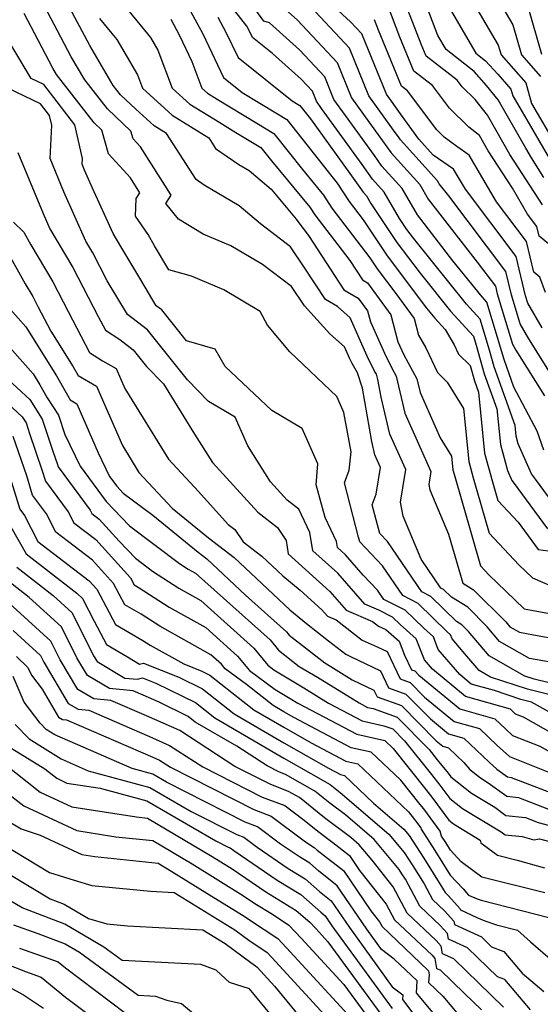
# Model space of a CAD drawing. Extents: x 1839445 to 1843564, y 2720541 to 2723595.
# Drawn here: x 1842117 to 1842201, y 2722611 to 2722770 of the extents above; entities that cross this region are included whole.
import ezdxf

# ---------------------------------------------------------------- set-up
doc = ezdxf.new("R2010")
doc.units = 0

msp = doc.modelspace()

# ---------------------------------------------------------------- linework, layer by layer
at = {"layer": 'Unknown_Line_Type', "color": 0}
for points in [[(1842203.99, 2722690.93, 854), (1842200.55, 2722695.61, 854), (1842199.91, 2722696.5, 854), (1842197.78, 2722701.32, 854), (1842197.44, 2722702.56, 854), (1842197.27, 2722704.26, 854), (1842193.89, 2722713.76, 854), (1842193.12, 2722716.42, 854), (1842191.63, 2722721.41, 854), (1842189.41, 2722723.84, 854), (1842180.88, 2722734.45, 854), (1842179.82, 2722735.86, 854), (1842178.62, 2722737.66, 854), (1842176.17, 2722741.9, 854), (1842174.28, 2722744, 854), (1842172.63, 2722746.34, 854), (1842166.08, 2722755.39, 854), (1842165.25, 2722756.54, 854), (1842164.59, 2722758.15, 854), (1842162.78, 2722760.09, 854), (1842158.17, 2722764.22, 854), (1842154.94, 2722766.8, 854), (1842154.39, 2722767.93, 854), (1842154.03, 2722768.61, 854), (1842146.66, 2722778.08, 854)], [(1842130.8, 2722776.28, 862), (1842136.29, 2722769.48, 862), (1842138.53, 2722766.81, 862), (1842139.71, 2722764.79, 862), (1842142, 2722758.67, 862), (1842144.85, 2722756.06, 862), (1842149.66, 2722753.09, 862), (1842152.27, 2722751.5, 862), (1842156.31, 2722749.07, 862), (1842158, 2722746.93, 862), (1842164.2, 2722739.47, 862), (1842164.99, 2722738.23, 862), (1842170.61, 2722730.87, 862), (1842172.67, 2722727.73, 862), (1842173.49, 2722727.25, 862), (1842177.26, 2722722.14, 862), (1842178.37, 2722717.75, 862), (1842178.99, 2722716.35, 862), (1842179.32, 2722715.69, 862), (1842181.41, 2722711.79, 862), (1842181.94, 2722709.61, 862), (1842185.19, 2722702.29, 862), (1842187.02, 2722699.35, 862), (1842187.24, 2722697.11, 862), (1842187.43, 2722696.42, 862), (1842191.71, 2722681.68, 862), (1842193.11, 2722680.17, 862), (1842195.78, 2722677.6, 862), (1842198.74, 2722674.74, 862), (1842199.93, 2722674.53, 862), (1842204.24, 2722673.73, 862)], [(1842204.18, 2722665.9, 866), (1842200.49, 2722666.58, 866), (1842199.59, 2722666.74, 866), (1842194.76, 2722669.49, 866), (1842192.74, 2722671.85, 866), (1842189.63, 2722674.98, 866), (1842187.02, 2722676.59, 866), (1842185.75, 2722677.84, 866), (1842185.31, 2722678.06, 866), (1842182.11, 2722682.73, 866), (1842179.2, 2722689.65, 866), (1842178.79, 2722691.92, 866), (1842179.65, 2722697.18, 866), (1842177.1, 2722702.9, 866), (1842175.68, 2722708.86, 866), (1842175.17, 2722711.71, 866), (1842174.91, 2722712.53, 866), (1842174.63, 2722713.03, 866), (1842173.42, 2722715.47, 866), (1842170.67, 2722721.63, 866), (1842168.67, 2722723.43, 866), (1842166.71, 2722724.57, 866), (1842163.28, 2722729.81, 866), (1842161.09, 2722733.09, 866), (1842156.21, 2722736.79, 866), (1842152.79, 2722739.68, 866), (1842147.17, 2722743, 866), (1842145.85, 2722743.91, 866), (1842141.1, 2722751.33, 866), (1842139.12, 2722752.56, 866), (1842136.15, 2722755.26, 866), (1842133.69, 2722757.58, 866), (1842132.52, 2722759.09, 866), (1842128.72, 2722765.5, 866), (1842127.87, 2722767.11, 866), (1842123.51, 2722775.28, 866)], [(1842201.92, 2722744.25, 838), (1842199.88, 2722747.42, 838), (1842199, 2722748.96, 838), (1842194.53, 2722756.74, 838), (1842192.68, 2722759.1, 838), (1842190.68, 2722761.32, 838), (1842186.14, 2722764.87, 838), (1842184.81, 2722767.15, 838), (1842181.78, 2722775.1, 838)], [(1842208.02, 2722661.49, 868), (1842200.33, 2722663.38, 868), (1842198.85, 2722663.87, 868), (1842193.11, 2722667.14, 868), (1842189.74, 2722671.09, 868), (1842188.69, 2722672.14, 868), (1842187.82, 2722672.68, 868), (1842183.68, 2722676.72, 868), (1842182.24, 2722677.46, 868), (1842176.68, 2722685.57, 868), (1842175.44, 2722686.89, 868), (1842174.87, 2722689.09, 868), (1842174.25, 2722691.49, 868), (1842174.89, 2722693.21, 868), (1842175.59, 2722697.51, 868), (1842174.68, 2722699.55, 868), (1842174.17, 2722701.68, 868), (1842172.66, 2722710.28, 868), (1842171.86, 2722712.74, 868), (1842171.01, 2722714.26, 868), (1842170.64, 2722715.02, 868), (1842169.78, 2722716.95, 868), (1842167.43, 2722719.05, 868), (1842163.3, 2722723.57, 868), (1842161.22, 2722726.69, 868), (1842156.58, 2722730.21, 868), (1842151.44, 2722733.26, 868), (1842146.99, 2722735.13, 868), (1842143.02, 2722737.54, 868), (1842140.98, 2722740.08, 868), (1842141.83, 2722741.38, 868), (1842136.88, 2722749.19, 868), (1842135.71, 2722750.48, 868), (1842135.36, 2722751.73, 868), (1842131.56, 2722755.31, 868), (1842127.94, 2722759.97, 868), (1842125.75, 2722763.68, 868), (1842123, 2722768.9, 868), (1842120.49, 2722773.61, 868)], [(1842201.6, 2722720.01, 846), (1842199.3, 2722724.01, 846), (1842198.94, 2722725.2, 846), (1842197.43, 2722731.53, 846), (1842189.25, 2722742.34, 846), (1842187.36, 2722745.59, 846), (1842184.04, 2722747.83, 846), (1842181.77, 2722750.41, 846), (1842178.81, 2722754.51, 846), (1842176.54, 2722757.67, 846), (1842172.55, 2722767.39, 846), (1842170.73, 2722769.34, 846), (1842165.47, 2722774.21, 846)], [(1842201.68, 2722739.84, 840), (1842196.4, 2722747.98, 840), (1842194.14, 2722751.95, 840), (1842192.8, 2722754.29, 840), (1842190.82, 2722756.82, 840), (1842188.76, 2722758.86, 840), (1842187.94, 2722759.95, 840), (1842182.91, 2722763.79, 840), (1842182.1, 2722765.75, 840), (1842178.87, 2722774.22, 840)], [(1842189.67, 2722773.93, 834), (1842194.56, 2722765.56, 834), (1842195.01, 2722764, 834), (1842198.97, 2722759.52, 834), (1842199.92, 2722756.16, 834), (1842203.94, 2722749.27, 834)], [(1842194.05, 2722773.72, 832), (1842196.9, 2722768.84, 832), (1842198.28, 2722764.03, 832), (1842201.36, 2722760.54, 832)], [(1842144.7, 2722771.55, 858), (1842146.93, 2722767.39, 858), (1842150.3, 2722760.34, 858), (1842153.29, 2722757.95, 858), (1842158.97, 2722754.51, 858), (1842160.49, 2722753.6, 858), (1842167.96, 2722744.15, 858), (1842168.61, 2722743.36, 858), (1842170.51, 2722740.4, 858), (1842172.79, 2722737.41, 858), (1842176.64, 2722731.64, 858), (1842183, 2722723.21, 858), (1842184.33, 2722721.55, 858), (1842186, 2722719.73, 858), (1842187.44, 2722717.27, 858), (1842188.13, 2722715.8, 858), (1842190, 2722713.95, 858), (1842190.71, 2722711.5, 858), (1842191.37, 2722709.64, 858), (1842192.34, 2722699.84, 858), (1842193.62, 2722695.22, 858), (1842194.49, 2722692.2, 858), (1842197.76, 2722688.69, 858), (1842200.98, 2722684.31, 858), (1842202.6, 2722684.06, 858)], [(1842201.88, 2722700.28, 852), (1842200.83, 2722703.35, 852), (1842197.06, 2722710.46, 852), (1842195.48, 2722714.89, 852), (1842195.26, 2722715.63, 852), (1842192.73, 2722724.14, 852), (1842191.95, 2722724.99, 852), (1842187.25, 2722730.83, 852), (1842181.51, 2722738.21, 852), (1842179.04, 2722742.5, 852), (1842175.79, 2722746.1, 852), (1842174.62, 2722747.77, 852), (1842169.95, 2722754.22, 852), (1842168.08, 2722756.83, 852), (1842166.58, 2722760.46, 852), (1842162.5, 2722764.84, 852), (1842157.68, 2722769.15, 852), (1842156.79, 2722769.43, 852), (1842154.45, 2722772.59, 852)], [(1842203.55, 2722732.81, 842), (1842201.15, 2722734.79, 842), (1842200.78, 2722736.34, 842), (1842199.26, 2722738.34, 842), (1842196.82, 2722742.53, 842), (1842192.93, 2722748.54, 842), (1842191.51, 2722751.04, 842), (1842189.8, 2722752.34, 842), (1842186.71, 2722755.4, 842), (1842183.93, 2722759.08, 842), (1842180.94, 2722761.37, 842), (1842178.68, 2722766.87, 842), (1842176.74, 2722771.95, 842)], [(1842186.62, 2722771.67, 836), (1842190.94, 2722764.28, 836), (1842192.49, 2722763.07, 836), (1842194.47, 2722760.88, 836), (1842196.58, 2722758.5, 836), (1842196.88, 2722757.41, 836), (1842202.58, 2722747.65, 836)], [(1842201.55, 2722764.06, 830), (1842199.25, 2722772.12, 830)], [(1842203.97, 2722660.6, 870), (1842199.25, 2722661.76, 870), (1842193.32, 2722663.73, 870), (1842191.47, 2722664.78, 870), (1842189.48, 2722667.11, 870), (1842187.12, 2722669.87, 870), (1842186.85, 2722670.54, 870), (1842186.33, 2722671, 870), (1842181.62, 2722675.61, 870), (1842179.18, 2722676.86, 870), (1842175.9, 2722681.64, 870), (1842172.22, 2722685.55, 870), (1842172.03, 2722686.29, 870), (1842169.77, 2722695.03, 870), (1842170.54, 2722697.1, 870), (1842170.85, 2722700.05, 870), (1842169.65, 2722706.39, 870), (1842169.14, 2722707.62, 870), (1842168.56, 2722708.96, 870), (1842160.98, 2722716.14, 870), (1842157.37, 2722720.44, 870), (1842156.17, 2722722.67, 870), (1842150.33, 2722726.14, 870), (1842145.13, 2722728.32, 870), (1842141.48, 2722729.37, 870), (1842139.18, 2722733.23, 870), (1842138.11, 2722735.08, 870), (1842136.1, 2722738.04, 870), (1842136.19, 2722740.87, 870), (1842136.79, 2722741.78, 870), (1842135.27, 2722744.17, 870), (1842131.74, 2722748.07, 870), (1842130.68, 2722751.87, 870), (1842129.43, 2722753.04, 870), (1842123.37, 2722760.85, 870), (1842122.77, 2722761.86, 870), (1842118.13, 2722770.69, 870)], [(1842130.31, 2722769.87, 864), (1842132.27, 2722767.44, 864), (1842133.07, 2722766.49, 864), (1842136.42, 2722760.77, 864), (1842137.2, 2722758.67, 864), (1842141.98, 2722754.31, 864), (1842147.89, 2722750.65, 864), (1842148.99, 2722748.94, 864), (1842152.77, 2722746.36, 864), (1842154.42, 2722745.38, 864), (1842157.97, 2722742.37, 864), (1842161.99, 2722737.53, 864), (1842162.23, 2722737.15, 864), (1842163.95, 2722734.9, 864), (1842169.69, 2722726.15, 864), (1842171.98, 2722724.81, 864), (1842173.49, 2722722.76, 864), (1842173.94, 2722721, 864), (1842176.21, 2722715.91, 864), (1842177.39, 2722713.52, 864), (1842178.1, 2722712.21, 864), (1842179.52, 2722706.25, 864), (1842183.71, 2722696.84, 864), (1842183.37, 2722694.78, 864), (1842183.54, 2722693.89, 864), (1842186.51, 2722686.79, 864), (1842188.85, 2722678.89, 864), (1842190.57, 2722677.82, 864), (1842195.75, 2722672.61, 864), (1842196.4, 2722671.85, 864), (1842197.97, 2722670.96, 864), (1842200.21, 2722670.56, 864), (1842209.41, 2722668.85, 864)], [(1842141.78, 2722769.77, 860), (1842143.2, 2722767.11, 860), (1842145.19, 2722762.94, 860), (1842146.79, 2722758.66, 860), (1842147.71, 2722757.82, 860), (1842149.27, 2722756.85, 860), (1842155.62, 2722753.01, 860), (1842158.4, 2722751.33, 860), (1842162.98, 2722745.54, 860), (1842166.4, 2722741.42, 860), (1842167.75, 2722739.32, 860), (1842173.87, 2722731.3, 860), (1842175.04, 2722729.54, 860), (1842178.06, 2722725.53, 860), (1842181.02, 2722721.52, 860), (1842181.71, 2722718.81, 860), (1842182.88, 2722716.81, 860), (1842184.76, 2722712.81, 860), (1842186.3, 2722711.28, 860), (1842188.95, 2722707.01, 860), (1842189.79, 2722698.47, 860), (1842190.52, 2722695.82, 860), (1842193.1, 2722686.94, 860), (1842197.86, 2722681.83, 860), (1842200.05, 2722679.72, 860), (1842204.54, 2722677.79, 860)], [(1842149.37, 2722770.08, 856), (1842150.66, 2722767.66, 856), (1842152.62, 2722763.57, 856), (1842161.36, 2722756.6, 856), (1842162.32, 2722756.01, 856), (1842162.58, 2722755.86, 856), (1842164.3, 2722753.68, 856), (1842170.65, 2722744.91, 856), (1842172.76, 2722741.9, 856), (1842173.31, 2722741.3, 856), (1842174.01, 2722740.07, 856), (1842178.23, 2722733.75, 856), (1842181.94, 2722728.83, 856), (1842186.87, 2722722.7, 856), (1842190.54, 2722718.69, 856), (1842190.98, 2722717.21, 856), (1842192.3, 2722712.63, 856), (1842194.32, 2722706.95, 856), (1842194.89, 2722701.2, 856), (1842196.05, 2722697, 856), (1842196.74, 2722695.43, 856), (1842196.95, 2722695.14, 856), (1842202.49, 2722687.62, 856)], [(1842160.68, 2722770.95, 850), (1842162.21, 2722769.58, 850), (1842168.57, 2722762.77, 850), (1842170.9, 2722757.11, 850), (1842173.81, 2722753.05, 850), (1842176.6, 2722749.2, 850), (1842177.3, 2722748.2, 850), (1842181.9, 2722743.11, 850), (1842183.27, 2722740.73, 850), (1842191.17, 2722730.58, 850), (1842194.09, 2722726.72, 850), (1842194.37, 2722725.52, 850), (1842196.85, 2722717.37, 850), (1842197.39, 2722716.43, 850), (1842202.01, 2722709.04, 850)], [(1842206.42, 2722707.16, 848), (1842199.49, 2722718.22, 848), (1842198.07, 2722720.69, 848), (1842196.66, 2722725.36, 848), (1842195.76, 2722729.12, 848), (1842186.56, 2722741.29, 848), (1842185.03, 2722743.25, 848), (1842184.76, 2722743.71, 848), (1842178.82, 2722750.3, 848), (1842178.59, 2722750.63, 848), (1842177.68, 2722751.89, 848), (1842173.72, 2722757.39, 848), (1842170.56, 2722765.08, 848), (1842165.1, 2722770.94, 848)], [(1842202.15, 2722725.72, 844), (1842201.24, 2722728.19, 844), (1842200.29, 2722728.98, 844), (1842199.11, 2722733.93, 844), (1842194.26, 2722740.34, 844), (1842189.88, 2722747.87, 844), (1842187.86, 2722749.23, 844), (1842185.85, 2722750.76, 844), (1842184.65, 2722751.94, 844), (1842179.91, 2722758.22, 844), (1842178.97, 2722758.95, 844), (1842175.26, 2722767.98, 844), (1842174.61, 2722769.68, 844)], [(1842207.82, 2722655.26, 872), (1842199.93, 2722659.71, 872), (1842198.17, 2722660.14, 872), (1842193.92, 2722661.55, 872), (1842190.21, 2722662.61, 872), (1842188.36, 2722664.13, 872), (1842184.89, 2722668.19, 872), (1842184.09, 2722670.2, 872), (1842182.53, 2722671.59, 872), (1842179.55, 2722674.5, 872), (1842176.12, 2722676.26, 872), (1842175.11, 2722677.72, 872), (1842172.8, 2722680.17, 872), (1842169.96, 2722683.42, 872), (1842168.63, 2722684.62, 872), (1842168.47, 2722685.6, 872), (1842166.65, 2722689.46, 872), (1842165.22, 2722694.72, 872), (1842165.45, 2722698.08, 872), (1842162.94, 2722703.81, 872), (1842158.06, 2722706.68, 872), (1842150.54, 2722713.8, 872), (1842148.92, 2722716.59, 872), (1842144.3, 2722717.95, 872), (1842140.32, 2722722.9, 872), (1842139.44, 2722723.58, 872), (1842136.94, 2722727.75, 872), (1842133.71, 2722733.15, 872), (1842132.52, 2722735.23, 872), (1842129.18, 2722742.55, 872), (1842127.9, 2722745.43, 872), (1842127.51, 2722746.38, 872), (1842127.55, 2722747.33, 872), (1842126.31, 2722752.71, 872), (1842121.32, 2722759.24, 872), (1842119.29, 2722760.2, 872), (1842116.18, 2722765.4, 872)], [(1842207.06, 2722652.51, 874), (1842198.62, 2722657.27, 874), (1842197.34, 2722657.77, 874), (1842197, 2722658.08, 874), (1842196.51, 2722658.54, 874), (1842189.28, 2722660.6, 874), (1842183.93, 2722665.03, 874), (1842182.66, 2722666.51, 874), (1842181.33, 2722669.87, 874), (1842178.72, 2722672.19, 874), (1842177.49, 2722673.39, 874), (1842175.33, 2722674.49, 874), (1842173.07, 2722675.46, 874), (1842168.69, 2722680.47, 874), (1842164.66, 2722684.1, 874), (1842164.2, 2722687.05, 874), (1842162.43, 2722690.79, 874), (1842160.53, 2722692.26, 874), (1842157.86, 2722695.2, 874), (1842154.2, 2722700.98, 874), (1842152.16, 2722705.64, 874), (1842147.88, 2722708.15, 874), (1842144.48, 2722711.64, 874), (1842138.02, 2722719.68, 874), (1842134.83, 2722722.15, 874), (1842131.54, 2722727.62, 874), (1842129.23, 2722732.08, 874), (1842128.1, 2722733.99, 874), (1842124.55, 2722741.93, 874), (1842122.33, 2722747.32, 874), (1842122.59, 2722752.67, 874), (1842122.22, 2722754.23, 874), (1842120.77, 2722756.13, 874), (1842115.51, 2722758.64, 874)], [(1842117.15, 2722748.26, 876), (1842121.21, 2722738.43, 876), (1842122.3, 2722735.98, 876), (1842125.99, 2722729.75, 876), (1842130.08, 2722721.85, 876), (1842131.24, 2722719.64, 876), (1842133.57, 2722718.12, 876), (1842135.71, 2722716.46, 876), (1842137.85, 2722713.8, 876), (1842140.58, 2722711, 876), (1842145.61, 2722702.86, 876), (1842148.48, 2722698.34, 876), (1842155.79, 2722690.3, 876), (1842158.96, 2722687.84, 876), (1842160.36, 2722685.72, 876), (1842160.69, 2722683.58, 876), (1842167.41, 2722677.51, 876), (1842170.04, 2722674.51, 876), (1842174.3, 2722672.69, 876), (1842175.25, 2722671.94, 876), (1842176.44, 2722671.42, 876), (1842178.57, 2722669.54, 876), (1842179.46, 2722667.28, 876), (1842180.59, 2722664.92, 876), (1842181.08, 2722664.74, 876), (1842181.77, 2722664.04, 876), (1842188.36, 2722658.6, 876), (1842194.01, 2722656.99, 876), (1842195.7, 2722655.4, 876), (1842196.86, 2722654.34, 876), (1842201.26, 2722652.61, 876), (1842206.31, 2722649.76, 876)], [(1842116.45, 2722737.03, 878), (1842118.09, 2722735.42, 878), (1842119.23, 2722733.38, 878), (1842122.76, 2722727.41, 878), (1842125.22, 2722722.66, 878), (1842128.67, 2722716.07, 878), (1842130.78, 2722714.69, 878), (1842132.97, 2722713.44, 878), (1842134.37, 2722710.23, 878), (1842141.42, 2722698.84, 878), (1842146.22, 2722693.65, 878), (1842151.05, 2722688.34, 878), (1842152.12, 2722687.51, 878), (1842153.43, 2722685.52, 878), (1842156.44, 2722683.24, 878), (1842159.82, 2722680.06, 878), (1842162.63, 2722677.72, 878), (1842166.14, 2722674.56, 878), (1842167.01, 2722673.57, 878), (1842168.42, 2722672.96, 878), (1842172.62, 2722669.67, 878), (1842175.05, 2722668.61, 878), (1842176.64, 2722667.85, 878), (1842178.73, 2722663.46, 878), (1842180.37, 2722662.87, 878), (1842182.69, 2722660.52, 878), (1842187.44, 2722656.6, 878), (1842191.51, 2722655.44, 878), (1842194.39, 2722652.72, 878), (1842196.38, 2722650.91, 878), (1842203.9, 2722647.94, 878)], [(1842115.14, 2722732.81, 880), (1842118.33, 2722727.09, 880), (1842119.53, 2722725.07, 880), (1842120.36, 2722723.47, 880), (1842122.45, 2722719.47, 880), (1842126.03, 2722713.72, 880), (1842126.83, 2722712.31, 880), (1842129.79, 2722710.61, 880), (1842133.98, 2722701.04, 880), (1842136.65, 2722696.73, 880), (1842142, 2722690.95, 880), (1842147.83, 2722686.19, 880), (1842152, 2722683.02, 880), (1842160.97, 2722674.58, 880), (1842163.63, 2722672.38, 880), (1842167.22, 2722669.57, 880), (1842169.99, 2722667.4, 880), (1842170.76, 2722667.06, 880), (1842175.57, 2722664.74, 880), (1842176.87, 2722662, 880), (1842179.66, 2722661, 880), (1842183.62, 2722656.99, 880), (1842186.52, 2722654.6, 880), (1842189.01, 2722653.89, 880), (1842193.08, 2722650.04, 880), (1842194.34, 2722648.89, 880), (1842196.06, 2722647.63, 880), (1842196.65, 2722647.57, 880), (1842204.34, 2722644.57, 880)], [(1842115.95, 2722722.96, 882), (1842118.44, 2722720.17, 882), (1842123.36, 2722712.28, 882), (1842125.56, 2722708.39, 882), (1842126.62, 2722707.78, 882), (1842130.09, 2722699.85, 882), (1842131.89, 2722696.08, 882), (1842133.08, 2722694.49, 882), (1842134.12, 2722693.39, 882), (1842138.87, 2722689.82, 882), (1842146.18, 2722683.85, 882), (1842147.57, 2722682.8, 882), (1842153.83, 2722676.91, 882), (1842160.41, 2722671.01, 882), (1842160.83, 2722670.5, 882), (1842166.58, 2722666.04, 882), (1842167.59, 2722665.42, 882), (1842171.03, 2722663.3, 882), (1842174.5, 2722661.63, 882), (1842175.02, 2722660.54, 882), (1842178.96, 2722659.13, 882), (1842184.54, 2722653.47, 882), (1842185.6, 2722652.59, 882), (1842186.51, 2722652.33, 882), (1842188.99, 2722649.99, 882), (1842189.99, 2722648.82, 882), (1842191.69, 2722647.47, 882), (1842192.95, 2722646.71, 882), (1842195.92, 2722644.53, 882), (1842197.8, 2722644.33, 882), (1842202.67, 2722642.43, 882)], [(1842112.02, 2722721.08, 884), (1842119.59, 2722712.59, 884), (1842120.68, 2722710.84, 884), (1842121.85, 2722708.76, 884), (1842123.69, 2722705.92, 884), (1842124.71, 2722702.81, 884), (1842127.15, 2722697.72, 884), (1842131.37, 2722692.05, 884), (1842135.1, 2722688.13, 884), (1842143.17, 2722682.06, 884), (1842144.6, 2722681.14, 884), (1842145.78, 2722680.48, 884), (1842157.79, 2722669.71, 884), (1842159.13, 2722668.07, 884), (1842162.49, 2722665.46, 884), (1842165.4, 2722663.71, 884), (1842172.11, 2722659.57, 884), (1842173.49, 2722658.84, 884), (1842174.38, 2722658.65, 884), (1842178.25, 2722657.26, 884), (1842183.4, 2722652.04, 884), (1842184.68, 2722650.42, 884), (1842186.47, 2722648.24, 884), (1842186.9, 2722647.65, 884), (1842190.24, 2722645, 884), (1842193.98, 2722642.75, 884), (1842195.79, 2722641.42, 884), (1842198.95, 2722641.1, 884), (1842201, 2722640.3, 884), (1842207.27, 2722638.63, 884)], [(1842111.47, 2722715.41, 886), (1842119.04, 2722708.46, 886), (1842121.07, 2722705.31, 886), (1842122.83, 2722699.99, 886), (1842123.45, 2722698.16, 886), (1842123.62, 2722697.59, 886), (1842128.77, 2722690.65, 886), (1842129.08, 2722690.07, 886), (1842130.24, 2722689.18, 886), (1842133.46, 2722685.62, 886), (1842136.08, 2722682.88, 886), (1842138.82, 2722680.81, 886), (1842143.07, 2722678.07, 886), (1842146.6, 2722676.1, 886), (1842155.17, 2722668.41, 886), (1842157.43, 2722665.65, 886), (1842158.41, 2722664.88, 886), (1842163.2, 2722662, 886), (1842167.17, 2722659.55, 886), (1842172.62, 2722656.68, 886), (1842176.1, 2722655.9, 886), (1842177.54, 2722655.38, 886), (1842179.46, 2722653.44, 886), (1842183.78, 2722648.01, 886), (1842185.16, 2722646.32, 886), (1842186.74, 2722644.16, 886), (1842188.78, 2722642.54, 886), (1842195, 2722638.8, 886), (1842195.66, 2722638.32, 886), (1842198.4, 2722638.04, 886), (1842200.27, 2722637.51, 886), (1842201.22, 2722637.66, 886), (1842208.1, 2722635.82, 886)], [(1842112.37, 2722710.7, 888), (1842117.81, 2722705.69, 888), (1842118.46, 2722704.7, 888), (1842119.01, 2722703.01, 888), (1842121, 2722697.15, 888), (1842121.57, 2722695.32, 888), (1842125.25, 2722690.36, 888), (1842126.17, 2722688.58, 888), (1842129.7, 2722685.88, 888), (1842135.27, 2722679.73, 888), (1842135.86, 2722678.61, 888), (1842136.71, 2722678.12, 888), (1842141.54, 2722675, 888), (1842147.41, 2722671.72, 888), (1842152.55, 2722667.11, 888), (1842154.44, 2722664.79, 888), (1842158.6, 2722661.73, 888), (1842161.01, 2722660.28, 888), (1842162.23, 2722659.53, 888), (1842171.74, 2722654.52, 888), (1842176.25, 2722653.51, 888), (1842177.62, 2722652.2, 888), (1842182.87, 2722645.6, 888), (1842183.85, 2722644.4, 888), (1842186.57, 2722640.67, 888), (1842187.32, 2722640.07, 888), (1842191.65, 2722637.47, 888), (1842191.74, 2722637.03, 888), (1842194.45, 2722635.03, 888), (1842197.57, 2722634.24, 888), (1842202, 2722632.99, 888)], [(1842202.08, 2722628.94, 890), (1842191.88, 2722631.51, 890), (1842188.58, 2722633.95, 890), (1842186.85, 2722635.83, 890), (1842186.08, 2722637.05, 890), (1842185.41, 2722638.09, 890), (1842185.17, 2722638.88, 890), (1842182.55, 2722642.48, 890), (1842181.96, 2722643.19, 890), (1842178.86, 2722647.1, 890), (1842174.09, 2722651.63, 890), (1842170.87, 2722652.35, 890), (1842161.59, 2722657.24, 890), (1842160.02, 2722658.14, 890), (1842158.29, 2722659.15, 890), (1842154, 2722662.51, 890), (1842150.56, 2722665.04, 890), (1842149.93, 2722665.81, 890), (1842148.23, 2722667.34, 890), (1842140.01, 2722671.93, 890), (1842136.98, 2722673.88, 890), (1842134.38, 2722675.39, 890), (1842132.55, 2722678.82, 890), (1842129.16, 2722682.57, 890), (1842123.26, 2722687.09, 890), (1842121.73, 2722690.06, 890), (1842119.51, 2722693.05, 890), (1842118.56, 2722696.15, 890), (1842116.39, 2722702.51, 890)], [(1842116.11, 2722695.14, 892), (1842117.46, 2722690.78, 892), (1842118.21, 2722689.76, 892), (1842120.35, 2722685.6, 892), (1842128.62, 2722679.27, 892), (1842129.84, 2722677.91, 892), (1842132.89, 2722672.18, 892), (1842137.26, 2722669.65, 892), (1842138.48, 2722668.86, 892), (1842143.86, 2722665.85, 892), (1842146.76, 2722664.68, 892), (1842148.05, 2722664.05, 892), (1842155.15, 2722658.48, 892), (1842160.01, 2722655.64, 892), (1842164.41, 2722653.13, 892), (1842169.99, 2722650.19, 892), (1842171.94, 2722649.75, 892), (1842180.09, 2722642, 892), (1842181.06, 2722640.78, 892), (1842181.24, 2722640.56, 892), (1842182.05, 2722639.44, 892), (1842182.13, 2722639.2, 892), (1842184.32, 2722635.79, 892), (1842186.82, 2722631.82, 892), (1842188.87, 2722629.59, 892), (1842189.74, 2722628.56, 892), (1842191.17, 2722627.99, 892), (1842191.78, 2722627.77, 892), (1842202.72, 2722624.96, 892)], [(1842116.01, 2722687.96, 894), (1842118.49, 2722683.61, 894), (1842126.64, 2722677.25, 894), (1842127.57, 2722676.4, 894), (1842129.41, 2722672.72, 894), (1842131.41, 2722668.96, 894), (1842134.8, 2722667, 894), (1842136.75, 2722665.82, 894), (1842137.39, 2722666, 894), (1842143.06, 2722663.71, 894), (1842146.89, 2722661.83, 894), (1842152.01, 2722657.82, 894), (1842160, 2722653.15, 894), (1842167.22, 2722649.03, 894), (1842169.12, 2722648.02, 894), (1842169.78, 2722647.88, 894), (1842174.46, 2722643.42, 894), (1842179.33, 2722639.24, 894), (1842180.21, 2722638.19, 894), (1842182.56, 2722634.54, 894), (1842185.59, 2722629.72, 894), (1842185.99, 2722628.99, 894), (1842186.54, 2722628.46, 894), (1842188.42, 2722626.39, 894), (1842188.45, 2722626.2, 894), (1842191.08, 2722624.99, 894), (1842192.39, 2722624.47, 894), (1842194.26, 2722623.8, 894), (1842197.65, 2722622.92, 894), (1842199.72, 2722621.06, 894), (1842203.34, 2722617.97, 894)], [(1842116.98, 2722681.44, 896), (1842122.8, 2722676.9, 896), (1842125.87, 2722674.11, 896), (1842129.33, 2722667.18, 896), (1842129.9, 2722666.23, 896), (1842134.4, 2722663.56, 896), (1842136.43, 2722663.37, 896), (1842137.23, 2722663.6, 896), (1842139.35, 2722662.74, 896), (1842145.74, 2722659.61, 896), (1842148.87, 2722657.15, 896), (1842159.99, 2722650.66, 896), (1842164.33, 2722648.18, 896), (1842167.47, 2722646.41, 896), (1842168.25, 2722645.77, 896), (1842169.08, 2722645.15, 896), (1842176.94, 2722638.4, 896), (1842179.4, 2722635.45, 896), (1842180.8, 2722633.29, 896), (1842182.59, 2722630.43, 896), (1842183.95, 2722627.89, 896), (1842185.87, 2722626.07, 896), (1842187.4, 2722624.39, 896), (1842187.48, 2722623.85, 896), (1842191.83, 2722621.86, 896), (1842193.48, 2722620.26, 896), (1842195.45, 2722619.51, 896), (1842198.41, 2722616.04, 896), (1842201.9, 2722613.06, 896)], [(1842199.74, 2722610.12, 898), (1842195.59, 2722614.98, 898), (1842194.45, 2722615.41, 898), (1842189.61, 2722620.08, 898), (1842186.52, 2722621.5, 898), (1842186.38, 2722622.39, 898), (1842185.21, 2722623.68, 898), (1842181.92, 2722626.79, 898), (1842179.59, 2722631.15, 898), (1842179.03, 2722632.03, 898), (1842178.6, 2722632.7, 898), (1842174.54, 2722637.55, 898), (1842169.93, 2722641.52, 898), (1842167.39, 2722643.42, 898), (1842164.99, 2722645.36, 898), (1842160.26, 2722648.04, 898), (1842159.28, 2722648.41, 898), (1842157.31, 2722649.41, 898), (1842152.43, 2722652.58, 898), (1842145.73, 2722656.49, 898), (1842144.58, 2722657.39, 898), (1842139.9, 2722659.69, 898), (1842137.34, 2722660.83, 898), (1842135.7, 2722661.53, 898), (1842131.88, 2722661.89, 898), (1842128.35, 2722663.98, 898), (1842126.66, 2722666.84, 898), (1842124.17, 2722671.82, 898), (1842118.97, 2722676.55, 898), (1842115.47, 2722679.28, 898)], [(1842195.42, 2722610.55, 900), (1842187.4, 2722618.3, 900), (1842185.56, 2722619.15, 900), (1842185.36, 2722620.39, 900), (1842184.54, 2722621.29, 900), (1842179.88, 2722625.7, 900), (1842177.62, 2722629.93, 900), (1842174.21, 2722634.24, 900), (1842172.15, 2722636.71, 900), (1842170.78, 2722637.89, 900), (1842166.53, 2722641.07, 900), (1842162.51, 2722644.32, 900), (1842160.77, 2722645.31, 900), (1842157.91, 2722646.4, 900), (1842152.12, 2722649.34, 900), (1842143.22, 2722655.1, 900), (1842137.85, 2722657.49, 900), (1842132.13, 2722659.96, 900), (1842129.36, 2722660.23, 900), (1842126.8, 2722661.74, 900), (1842123.98, 2722666.5, 900), (1842122.47, 2722669.52, 900), (1842115.13, 2722676.2, 900)], [(1842116.37, 2722671.24, 902), (1842120.77, 2722667.23, 902), (1842121.31, 2722666.16, 902), (1842125.25, 2722659.5, 902), (1842126.84, 2722658.56, 902), (1842128.56, 2722658.39, 902), (1842138.36, 2722654.16, 902), (1842141.59, 2722652.72, 902), (1842146.92, 2722649.27, 902), (1842156.53, 2722644.39, 902), (1842160.14, 2722643.01, 902), (1842163.05, 2722640.84, 902), (1842165.67, 2722638.72, 902), (1842167.89, 2722637.05, 902), (1842170.57, 2722634.96, 902), (1842172.19, 2722632.58, 902), (1842176.51, 2722627.12, 902), (1842177.85, 2722624.6, 902), (1842183.88, 2722618.9, 902), (1842184.34, 2722618.39, 902), (1842184.6, 2722616.79, 902), (1842185.18, 2722616.53, 902), (1842189.09, 2722612.75, 902), (1842191.86, 2722610.12, 902)], [(1842116.9, 2722667.06, 904), (1842118.76, 2722665.3, 904), (1842119.31, 2722664.02, 904), (1842121.03, 2722661.76, 904), (1842123.7, 2722657.25, 904), (1842124.32, 2722656.89, 904), (1842124.99, 2722656.83, 904), (1842138.87, 2722650.83, 904), (1842139.95, 2722650.35, 904), (1842141.73, 2722649.2, 904), (1842155.16, 2722642.38, 904), (1842157.94, 2722641.31, 904), (1842163.26, 2722637.34, 904), (1842164.31, 2722636.62, 904), (1842164.88, 2722636.27, 904), (1842165.36, 2722635.84, 904), (1842169.59, 2722632.54, 904), (1842174.01, 2722626.06, 904), (1842175.39, 2722624.31, 904), (1842175.82, 2722623.51, 904), (1842183.21, 2722616.51, 904), (1842183.33, 2722616.39, 904), (1842183.43, 2722615.73, 904), (1842183.31, 2722614.5, 904), (1842185.64, 2722612.29, 904), (1842193.25, 2722603.24, 904)], [(1842190.38, 2722602.03, 906), (1842182.05, 2722611.96, 906), (1842181.39, 2722612.83, 906), (1842181.43, 2722613.75, 906), (1842181.46, 2722614.77, 906), (1842177.79, 2722618.28, 906), (1842175.76, 2722619.82, 906), (1842173.37, 2722623.13, 906), (1842168.61, 2722630.11, 906), (1842165.56, 2722632.5, 906), (1842164.16, 2722633.73, 906), (1842162.5, 2722634.74, 906), (1842159.48, 2722636.82, 906), (1842155.74, 2722639.62, 906), (1842153.78, 2722640.37, 906), (1842141.11, 2722646.8, 906), (1842138.89, 2722648.09, 906), (1842135.57, 2722648.99, 906), (1842123.09, 2722654.41, 906), (1842121.71, 2722655.28, 906), (1842120.72, 2722656.31, 906), (1842118.14, 2722659.69, 906), (1842116.36, 2722663.81, 906)], [(1842116.71, 2722656.08, 908), (1842118.95, 2722653.76, 908), (1842124.11, 2722650.53, 908), (1842128.46, 2722648.64, 908), (1842138.41, 2722645.94, 908), (1842145.08, 2722642.07, 908), (1842152.4, 2722638.36, 908), (1842153.54, 2722637.92, 908), (1842155.7, 2722636.31, 908), (1842160.7, 2722632.86, 908), (1842163.44, 2722631.2, 908), (1842165.76, 2722629.16, 908), (1842167.64, 2722627.69, 908), (1842170.56, 2722623.4, 908), (1842177.45, 2722613.83, 908), (1842179.15, 2722612.54, 908), (1842179.12, 2722611.76, 908), (1842181.09, 2722609.13, 908)], [(1842116.19, 2722652.24, 910), (1842121.49, 2722648.92, 910), (1842123.41, 2722647.42, 910), (1842125.02, 2722646.66, 910), (1842130.4, 2722645.83, 910), (1842137.92, 2722643.79, 910), (1842149.05, 2722637.35, 910), (1842151.03, 2722636.34, 910), (1842151.33, 2722636.23, 910), (1842151.92, 2722635.79, 910), (1842158.9, 2722630.99, 910), (1842162.72, 2722628.67, 910), (1842165.95, 2722625.82, 910), (1842166.66, 2722625.27, 910), (1842167.75, 2722623.66, 910), (1842172.22, 2722617.46, 910), (1842177.44, 2722610.32, 910)], [(1842114.69, 2722649.94, 912), (1842120.74, 2722645.19, 912), (1842125.83, 2722642.82, 912), (1842136.25, 2722641.2, 912), (1842138, 2722641.02, 912), (1842148.47, 2722634.84, 912), (1842151.66, 2722632.85, 912), (1842157.1, 2722629.11, 912), (1842162, 2722626.14, 912), (1842164.16, 2722624.23, 912), (1842165.13, 2722623.2, 912), (1842167.09, 2722621.07, 912), (1842176.2, 2722608.61, 912)], [(1842114.42, 2722645.83, 914), (1842118.08, 2722642.97, 914), (1842126.64, 2722638.98, 914), (1842132.9, 2722638.01, 914), (1842138.87, 2722637.38, 914), (1842145.21, 2722633.63, 914), (1842153.47, 2722628.49, 914), (1842155.3, 2722627.24, 914), (1842158.15, 2722625.5, 914), (1842160.78, 2722623.77, 914), (1842162.77, 2722621.64, 914), (1842169.64, 2722614.18, 914), (1842174.96, 2722606.91, 914)], [(1842115.41, 2722640.61, 916), (1842117.69, 2722639.25, 916), (1842120.71, 2722638.28, 916), (1842127.44, 2722635.14, 916), (1842129.54, 2722634.81, 916), (1842139.73, 2722633.74, 916), (1842141.96, 2722632.42, 916), (1842147.6, 2722628.91, 916), (1842153.63, 2722625.2, 916), (1842154.45, 2722624.59, 916), (1842159.01, 2722621.59, 916), (1842160.41, 2722620.08, 916), (1842172.19, 2722607.3, 916)], [(1842112.76, 2722637.93, 918), (1842122.25, 2722632.25, 918), (1842126.22, 2722630.98, 918), (1842129.05, 2722630.14, 918), (1842138.5, 2722629.21, 918), (1842142.32, 2722629.01, 918), (1842152.09, 2722622.99, 918), (1842154.56, 2722621.16, 918), (1842157.23, 2722619.4, 918), (1842158.05, 2722618.53, 918), (1842167.73, 2722608.02, 918)], [(1842112.38, 2722633.95, 920), (1842122.32, 2722628, 920), (1842124.6, 2722627.14, 920), (1842128.5, 2722624.85, 920), (1842131.48, 2722623.96, 920), (1842134.79, 2722623.63, 920), (1842146.93, 2722623.02, 920), (1842150.56, 2722620.78, 920), (1842154.67, 2722617.74, 920), (1842155.45, 2722617.22, 920), (1842155.69, 2722616.97, 920), (1842158.5, 2722613.91, 920), (1842163.71, 2722607.59, 920)], [(1842157.75, 2722609.53, 922), (1842154.47, 2722613.5, 922), (1842151.22, 2722614.51, 922), (1842149.07, 2722616.5, 922), (1842146.64, 2722617.4, 922), (1842133.96, 2722618.05, 922), (1842130.98, 2722620.23, 922), (1842124.68, 2722623.93, 922), (1842117.81, 2722626.55, 922), (1842114.84, 2722628.32, 922)], [(1842116.44, 2722623.78, 924), (1842120.35, 2722622.41, 924), (1842124.75, 2722620.73, 924), (1842127.06, 2722619.38, 924), (1842136.52, 2722612.46, 924), (1842139.29, 2722612.32, 924), (1842141.12, 2722611.64, 924), (1842143.48, 2722611.12, 924), (1842147.96, 2722607.44, 924)], [(1842110.96, 2722619.19, 928), (1842118.35, 2722616.28, 928), (1842120.9, 2722615.39, 928), (1842124.82, 2722612.14, 928), (1842130.61, 2722607.78, 928)], [(1842117.4, 2722620.03, 926), (1842123.64, 2722617.85, 926), (1842124.81, 2722616.88, 926), (1842134.46, 2722609.59, 926)], [(1842114.21, 2722614.54, 930), (1842118.07, 2722612.52, 930), (1842121.26, 2722610.37, 930)]]:
    msp.add_polyline3d(points, dxfattribs=at)

doc.saveas('drawing.dxf')
